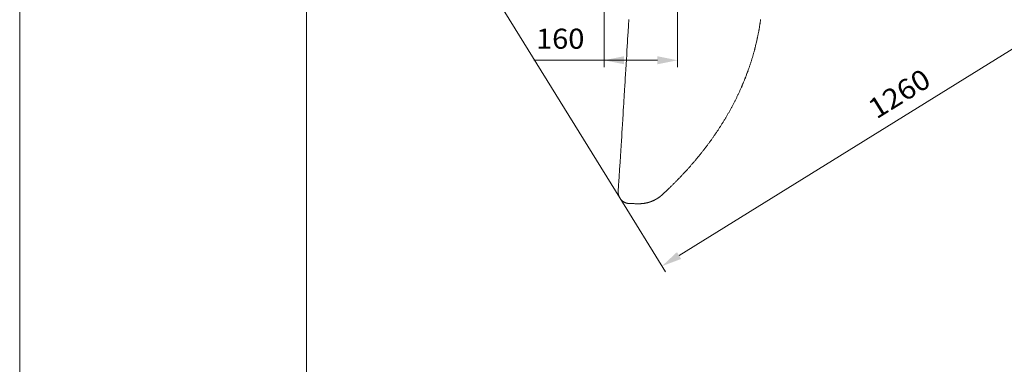
# Model space of a CAD drawing. Units: millimetres. Extents: x 0 to 210, y 0 to 297.
# Drawn here: x 0 to 86, y 123 to 153 of the extents above; entities that cross this region are included whole.
import ezdxf
from ezdxf.enums import TextEntityAlignment as Align

# ---------------------------------------------------------------- set-up
doc = ezdxf.new("R2010")
doc.units = ezdxf.units.MM
doc.header["$LTSCALE"] = 5
doc.linetypes.add('ACAD_ISO15W100', pattern=[39, 12, -3, 12, -3, 0, -3, 0, -3, 0, -3])
doc.linetypes.add('AUSGEZOGEN', pattern=[0])
for name, color, linetype in [('Bemassung', 7, 'Continuous'), ('Konstruktionslinien', 7, 'Continuous'), ('Volllinie breit', 7, 'Continuous'), ('Volllinie schmal', 7, 'Continuous'), ('Zeichnungsrahmen', 7, 'Continuous')]:
    doc.layers.add(name, color=color, linetype=linetype)
doc.styles.add('Arial', font='arial.ttf')
doc.dimstyles.new('ISO-25', dxfattribs={"dimtxt": 2.5, "dimasz": 2.5, "dimexe": 1.25, "dimexo": 0.625, "dimtad": 1, "dimtxsty": 'Standard', "dimcen": 2.5, "dimadec": 0, "dimazin": 0, "dimtfac": 1, "dimtmove": 0, "dimatfit": 3, "dimfxl": 1, "dimarcsym": 0})

# ---------------------------------------------------------------- blocks, each defined once
blk = doc.blocks.new('MABL_UWT_nNn04')
at = {"layer": 'Zeichnungsrahmen', "color": 96, "linetype": 'AUSGEZOGEN', "lineweight": 18, "true_color": 0x008000}
blk.add_line((0, 297), (0, 0), dxfattribs=at)
at = {"layer": 'Zeichnungsrahmen', "color": 9, "linetype": 'AUSGEZOGEN', "lineweight": 18, "true_color": 0xc0c0c0}
blk.add_line((25, 277), (25, 20), dxfattribs=at)
blk = doc.blocks.new('Maßblatt_RZP_DE-EN-FR_nNn03')
blk.add_blockref('MABL_UWT_nNn04', (0, 0))
blk = doc.blocks.new('Massblatt_TR_DE-EN-FR_nNn02')
blk.add_blockref('Maßblatt_RZP_DE-EN-FR_nNn03', (0, 0))
blk = doc.blocks.new('PR316_va_nNn013')
at = {"layer": 'Volllinie breit', "color": 9, "linetype": 'AUSGEZOGEN', "lineweight": 18, "true_color": 0xc0c0c0}
for p, q in [((52.192, 138.365), (52.188, 138.306)), ((56.003, 138.043), (56.041, 138.077)), ((53.139, 137.303), (53.156, 137.302))]:
    blk.add_line(p, q, dxfattribs=at)
for points in [[(64.267, 151.461), (64.284, 151.538), (64.302, 151.615), (64.319, 151.693), (64.327, 151.731), (64.335, 151.77), (64.346, 151.821), (64.356, 151.871), (64.367, 151.922), (64.377, 151.973), (64.387, 152.023), (64.397, 152.074), (64.407, 152.125), (64.416, 152.175), (64.427, 152.23), (64.437, 152.284), (64.447, 152.339), (64.457, 152.393), (64.466, 152.447), (64.476, 152.502), (64.485, 152.556), (64.495, 152.611), (64.504, 152.666), (64.513, 152.722), (64.522, 152.777), (64.531, 152.833), (64.54, 152.888), (64.548, 152.944), (64.556, 152.999), (64.565, 153.055), (64.571, 153.099), (64.577, 153.144), (64.584, 153.188), (64.59, 153.233), (64.596, 153.277), (64.602, 153.322)], [(53.116, 153.325), (53.11, 153.221), (53.104, 153.117), (53.098, 153.013), (53.092, 152.917), (53.087, 152.821), (53.075, 152.628), (53.064, 152.447), (53.052, 152.266), (53.032, 151.934), (53.013, 151.634), (52.994, 151.338), (52.974, 151.008), (52.952, 150.646), (52.928, 150.249), (52.904, 149.85), (52.878, 149.422), (52.851, 148.977), (52.825, 148.565), (52.802, 148.19), (52.782, 147.853), (52.769, 147.652), (52.758, 147.467), (52.748, 147.299), (52.739, 147.16), (52.734, 147.079), (52.731, 147.023), (52.727, 146.965), (52.722, 146.881), (52.713, 146.734), (52.701, 146.542), (52.687, 146.307), (52.669, 146.027), (52.65, 145.713), (52.631, 145.409), (52.613, 145.12), (52.583, 144.634), (52.556, 144.202), (52.533, 143.823), (52.512, 143.498), (52.491, 143.151), (52.467, 142.77), (52.441, 142.355), (52.414, 141.905), (52.384, 141.421), (52.351, 140.899), (52.313, 140.281), (52.271, 139.618), (52.249, 139.263), (52.227, 138.908), (52.192, 138.365)], [(64.265, 151.461), (64.22, 151.267), (64.197, 151.17), (64.173, 151.073), (64.162, 151.024), (64.15, 150.976), (64.138, 150.927), (64.126, 150.879), (64.114, 150.831), (64.102, 150.782), (64.089, 150.734), (64.077, 150.686), (64.062, 150.629), (64.047, 150.572), (64.031, 150.516), (64.016, 150.459), (64, 150.403), (63.984, 150.346), (63.968, 150.29), (63.952, 150.234), (63.936, 150.177), (63.919, 150.121), (63.902, 150.065), (63.885, 150.009), (63.868, 149.953), (63.851, 149.896), (63.834, 149.84), (63.816, 149.784), (63.798, 149.728), (63.78, 149.671), (63.762, 149.615), (63.744, 149.558), (63.726, 149.502), (63.707, 149.445), (63.688, 149.389), (63.67, 149.333), (63.651, 149.277), (63.631, 149.22), (63.612, 149.164), (63.593, 149.108), (63.573, 149.052), (63.554, 148.996), (63.534, 148.94), (63.514, 148.884), (63.493, 148.828), (63.473, 148.771), (63.452, 148.715), (63.431, 148.659), (63.41, 148.602), (63.389, 148.546), (63.368, 148.49), (63.346, 148.434), (63.325, 148.378), (63.303, 148.322), (63.281, 148.266), (63.259, 148.21), (63.237, 148.154), (63.214, 148.098), (63.192, 148.042), (63.169, 147.987), (63.146, 147.93), (63.123, 147.874), (63.099, 147.818), (63.076, 147.762), (63.052, 147.706), (63.029, 147.65), (63.005, 147.594), (62.98, 147.538), (62.956, 147.482), (62.932, 147.427), (62.907, 147.371), (62.883, 147.315), (62.858, 147.26), (62.833, 147.204), (62.808, 147.149), (62.783, 147.094), (62.757, 147.038), (62.731, 146.982), (62.705, 146.926), (62.679, 146.87), (62.653, 146.814), (62.626, 146.759), (62.6, 146.703), (62.573, 146.648), (62.546, 146.592), (62.519, 146.537), (62.492, 146.482), (62.465, 146.427), (62.437, 146.371), (62.41, 146.316), (62.382, 146.261), (62.354, 146.206), (62.326, 146.151), (62.297, 146.095), (62.269, 146.04), (62.24, 145.985), (62.211, 145.93), (62.182, 145.874), (62.153, 145.819), (62.124, 145.764), (62.094, 145.709), (62.065, 145.655), (62.035, 145.6), (62.005, 145.545), (61.975, 145.49), (61.945, 145.436), (61.915, 145.381), (61.884, 145.327), (61.854, 145.272), (61.823, 145.217), (61.791, 145.162), (61.76, 145.107), (61.729, 145.053), (61.697, 144.998), (61.665, 144.944), (61.633, 144.889), (61.602, 144.835), (61.569, 144.781), (61.537, 144.727), (61.505, 144.672), (61.472, 144.618), (61.44, 144.564), (61.407, 144.511), (61.374, 144.457), (61.34, 144.402), (61.307, 144.348), (61.273, 144.294), (61.239, 144.24), (61.205, 144.186), (61.171, 144.132), (61.137, 144.078), (61.103, 144.024), (61.068, 143.971), (61.033, 143.917), (60.999, 143.864), (60.964, 143.81), (60.929, 143.757), (60.894, 143.703), (60.858, 143.65), (60.823, 143.597), (60.787, 143.544), (60.751, 143.49), (60.715, 143.437), (60.679, 143.384), (60.642, 143.331), (60.606, 143.278), (60.569, 143.225), (60.533, 143.172), (60.496, 143.119), (60.459, 143.066), (60.422, 143.014), (60.384, 142.961), (60.347, 142.909), (60.31, 142.856), (60.272, 142.804), (60.234, 142.752), (60.196, 142.699), (60.158, 142.647), (60.119, 142.594), (60.08, 142.542), (60.042, 142.49), (60.003, 142.437), (59.964, 142.385), (59.925, 142.333), (59.886, 142.281), (59.846, 142.229), (59.807, 142.178), (59.767, 142.126), (59.727, 142.075), (59.688, 142.023), (59.648, 141.972), (59.608, 141.92), (59.567, 141.869), (59.526, 141.817), (59.486, 141.766), (59.445, 141.714), (59.404, 141.663), (59.363, 141.612), (59.321, 141.561), (59.28, 141.51), (59.239, 141.459), (59.197, 141.408), (59.155, 141.357), (59.114, 141.306), (59.072, 141.256), (59.03, 141.205), (58.987, 141.155), (58.945, 141.104), (58.903, 141.055), (58.861, 141.005), (58.819, 140.956), (58.777, 140.906), (58.735, 140.857), (58.692, 140.807), (58.65, 140.758), (58.607, 140.709), (58.564, 140.66), (58.521, 140.611), (58.478, 140.562), (58.435, 140.514), (58.392, 140.465), (58.349, 140.416), (58.305, 140.368), (58.262, 140.32), (58.218, 140.271), (58.174, 140.223), (58.13, 140.174), (58.086, 140.126), (58.041, 140.078), (57.997, 140.03), (57.953, 139.982), (57.908, 139.934), (57.863, 139.886), (57.819, 139.838), (57.774, 139.791), (57.729, 139.743), (57.684, 139.696), (57.639, 139.648), (57.594, 139.601), (57.548, 139.554), (57.503, 139.506), (57.457, 139.459), (57.411, 139.411), (57.365, 139.364), (57.319, 139.317), (57.273, 139.27), (57.227, 139.223), (57.181, 139.176), (57.135, 139.129), (57.088, 139.083), (57.041, 139.036), (56.995, 138.99), (56.948, 138.943), (56.901, 138.897), (56.854, 138.851), (56.807, 138.805), (56.76, 138.759), (56.712, 138.713), (56.665, 138.667), (56.617, 138.621), (56.569, 138.576), (56.522, 138.53), (56.474, 138.485), (56.426, 138.439), (56.33, 138.349), (56.234, 138.258), (56.137, 138.168), (56.041, 138.077)], [(63.234, 148.155), (63.252, 148.201), (63.269, 148.243), (63.286, 148.286), (63.303, 148.328), (63.32, 148.371), (63.336, 148.414), (63.353, 148.457), (63.369, 148.5), (63.386, 148.543), (63.416, 148.623), (63.447, 148.704), (63.477, 148.784), (63.507, 148.865)], [(62.947, 147.461), (62.987, 147.555), (63.008, 147.602), (63.028, 147.65), (63.048, 147.697), (63.068, 147.745), (63.088, 147.793), (63.107, 147.841), (63.124, 147.883)], [(52.189, 138.365), (52.189, 138.353), (52.188, 138.34), (52.188, 138.328), (52.187, 138.316), (52.187, 138.303), (52.187, 138.291), (52.188, 138.278), (52.188, 138.266), (52.189, 138.253), (52.189, 138.241), (52.19, 138.228), (52.191, 138.216), (52.192, 138.203), (52.194, 138.191), (52.195, 138.179), (52.197, 138.166), (52.198, 138.154), (52.2, 138.141), (52.202, 138.129), (52.205, 138.117), (52.207, 138.105), (52.21, 138.088), (52.214, 138.072), (52.218, 138.055), (52.222, 138.039), (52.227, 138.023), (52.232, 138.006), (52.237, 137.99), (52.242, 137.974), (52.246, 137.965), (52.249, 137.955), (52.253, 137.945), (52.257, 137.935), (52.261, 137.926), (52.265, 137.916), (52.269, 137.906), (52.273, 137.897), (52.277, 137.887), (52.282, 137.878), (52.286, 137.868), (52.291, 137.859), (52.295, 137.85), (52.3, 137.841), (52.305, 137.831), (52.31, 137.822), (52.315, 137.813), (52.32, 137.804), (52.325, 137.795), (52.331, 137.786), (52.336, 137.777), (52.341, 137.769), (52.347, 137.76), (52.353, 137.751), (52.358, 137.743), (52.364, 137.734), (52.37, 137.726), (52.376, 137.717), (52.382, 137.709), (52.388, 137.701), (52.394, 137.693), (52.401, 137.684), (52.407, 137.676), (52.414, 137.668), (52.42, 137.66), (52.427, 137.653), (52.433, 137.645), (52.44, 137.637), (52.447, 137.63), (52.454, 137.622), (52.461, 137.615), (52.468, 137.607), (52.475, 137.6), (52.483, 137.593), (52.49, 137.585), (52.497, 137.578), (52.505, 137.571), (52.512, 137.564), (52.52, 137.557), (52.527, 137.551), (52.535, 137.544), (52.543, 137.537), (52.551, 137.531), (52.559, 137.524), (52.566, 137.518), (52.574, 137.511), (52.583, 137.505), (52.591, 137.499), (52.599, 137.493), (52.607, 137.487), (52.616, 137.481), (52.624, 137.475), (52.632, 137.47), (52.641, 137.464), (52.651, 137.458), (52.66, 137.452), (52.67, 137.447), (52.68, 137.441), (52.69, 137.436), (52.699, 137.43), (52.709, 137.425), (52.719, 137.42), (52.74, 137.409), (52.76, 137.399), (52.78, 137.389), (52.801, 137.38)], [(52.801, 137.38), (52.821, 137.372), (52.842, 137.365), (52.862, 137.357), (52.883, 137.35), (52.893, 137.347), (52.903, 137.344), (52.914, 137.341), (52.924, 137.337), (52.935, 137.335), (52.945, 137.332), (52.956, 137.329), (52.966, 137.327), (52.977, 137.324), (52.987, 137.322), (52.998, 137.32), (53.009, 137.318), (53.02, 137.317), (53.03, 137.315), (53.041, 137.313), (53.052, 137.312), (53.074, 137.309), (53.096, 137.307), (53.117, 137.305), (53.139, 137.303)], [(53.997, 137.287), (54.06, 137.288), (54.091, 137.289), (54.123, 137.29), (54.154, 137.291), (54.185, 137.293), (54.201, 137.293), (54.217, 137.294), (54.232, 137.295), (54.248, 137.296), (54.264, 137.298), (54.279, 137.299), (54.295, 137.3), (54.311, 137.302), (54.326, 137.303), (54.342, 137.305), (54.358, 137.307), (54.373, 137.309), (54.389, 137.311), (54.405, 137.313), (54.42, 137.315), (54.436, 137.317), (54.452, 137.319), (54.467, 137.322), (54.499, 137.327), (54.53, 137.332), (54.561, 137.338), (54.576, 137.341), (54.592, 137.344), (54.607, 137.347), (54.623, 137.35), (54.638, 137.353), (54.654, 137.357), (54.669, 137.36), (54.685, 137.364), (54.7, 137.367), (54.715, 137.371), (54.731, 137.375), (54.746, 137.378), (54.761, 137.382), (54.777, 137.386), (54.792, 137.39), (54.807, 137.394), (54.822, 137.399), (54.838, 137.403), (54.853, 137.407), (54.868, 137.412), (54.883, 137.416), (54.898, 137.421), (54.913, 137.426), (54.928, 137.431), (54.943, 137.435), (54.958, 137.44), (54.973, 137.445), (54.988, 137.45), (55.008, 137.457), (55.028, 137.464), (55.047, 137.471), (55.067, 137.479), (55.086, 137.486), (55.105, 137.494), (55.125, 137.501), (55.144, 137.509), (55.163, 137.517), (55.182, 137.525), (55.201, 137.533), (55.22, 137.542), (55.239, 137.55), (55.258, 137.559), (55.277, 137.567), (55.296, 137.576), (55.315, 137.585), (55.333, 137.594), (55.352, 137.603), (55.37, 137.613), (55.389, 137.622), (55.407, 137.632), (55.426, 137.642), (55.444, 137.651), (55.462, 137.661), (55.48, 137.671), (55.498, 137.682), (55.516, 137.692), (55.534, 137.702), (55.552, 137.713), (55.569, 137.723), (55.587, 137.734), (55.604, 137.745), (55.622, 137.756), (55.639, 137.767), (55.656, 137.778), (55.673, 137.789), (55.69, 137.801), (55.707, 137.812), (55.724, 137.824), (55.741, 137.835), (55.757, 137.847), (55.774, 137.859), (55.79, 137.871), (55.807, 137.883), (55.823, 137.895), (55.839, 137.907), (55.855, 137.92), (55.874, 137.935), (55.893, 137.95), (55.911, 137.966), (55.93, 137.981), (55.948, 137.997), (55.967, 138.012), (56.003, 138.043)], [(53.156, 137.302), (53.276, 137.299), (53.396, 137.296), (53.456, 137.295), (53.517, 137.293), (53.577, 137.292), (53.637, 137.291), (53.682, 137.29), (53.727, 137.29), (53.817, 137.289), (53.907, 137.288), (53.997, 137.287)]]:
    blk.add_lwpolyline(points, dxfattribs=at)
at = {"layer": 'Volllinie schmal', "color": 136, "linetype": 'AUSGEZOGEN', "lineweight": 18, "true_color": 0x007f7f}
blk.add_lwpolyline([(52.189, 138.365), (52.188, 138.352), (52.188, 138.345), (52.188, 138.338), (52.187, 138.331), (52.187, 138.325), (52.188, 138.318), (52.188, 138.311), (52.189, 138.306)], dxfattribs=at)
blk = doc.blocks.new('TRE316_PLxx_M2-100_VA_nNn09')
blk.add_blockref('PR316_va_nNn013', (0, 0))
blk = doc.blocks.new('*D42')
at = {"layer": 'Bemassung', "linetype": 'AUSGEZOGEN', "lineweight": 18, "true_color": 0xff00ff}
for points in [[(50.955, 149.784), (52.705, 149.434), (52.705, 150.134)], [(57.355, 149.784), (55.605, 150.134), (55.605, 149.434)]]:
    blk.add_hatch(color=6, dxfattribs=at).paths.add_polyline_path(points, flags=0)
at = {"layer": 'Bemassung', "color": 6, "linetype": 'AUSGEZOGEN', "lineweight": 18, "true_color": 0xff00ff}
for p, q in [((50.955, 159.527), (50.955, 149.184)), ((57.355, 158.967), (57.355, 149.184)), ((52.705, 149.784), (44.821, 149.784)), ((52.705, 149.784), (55.605, 149.784))]:
    blk.add_line(p, q, dxfattribs=at)
at = {"layer": 'Bemassung', "color": 6, "linetype": 'AUSGEZOGEN', "lineweight": 18, "true_color": 0xff00ff, "style": 'Arial', "width": 1.035837}
blk.add_text('160', height=1.75, dxfattribs=at).set_placement((45.021, 150.784), (49.241, 150.784), align=Align.FIT)
blk = doc.blocks.new('*D43')
at = {"layer": 'Bemassung', "linetype": 'AUSGEZOGEN', "lineweight": 18, "true_color": 0xff00ff}
for points in [[(98.615, 158.253), (96.943, 157.629), (97.312, 157.034)], [(56.008, 131.851), (57.68, 132.476), (57.311, 133.071)]]:
    blk.add_hatch(color=6, dxfattribs=at).paths.add_polyline_path(points, flags=0)
at = {"layer": 'Bemassung', "color": 6, "linetype": 'AUSGEZOGEN', "lineweight": 18, "true_color": 0xff00ff}
for p, q in [((81.92, 185.195), (98.931, 157.743)), ((57.496, 132.773), (97.128, 157.331)), ((52.329, 137.789), (56.324, 131.341))]:
    blk.add_line(p, q, dxfattribs=at)
at = {"layer": 'Bemassung', "color": 6, "linetype": 'AUSGEZOGEN', "lineweight": 18, "true_color": 0xff00ff, "style": 'Arial', "width": 1.060383}
blk.add_text('1260', height=1.75, rotation=31.78457, dxfattribs=at).set_placement((74.71, 144.616), (79.606, 147.65), align=Align.FIT)

msp = doc.modelspace()

# ---------------------------------------------------------------- linework, layer by layer
at = {"layer": 'Konstruktionslinien', "color": 6, "linetype": 'ACAD_ISO15W100', "lineweight": 18, "true_color": 0xff00ff}
msp.add_line((52.32872, 137.78935), (29.71248, 174.28755), dxfattribs=at)

# ---------------------------------------------------------------- block references
for name in ['Massblatt_TR_DE-EN-FR_nNn02', 'TRE316_PLxx_M2-100_VA_nNn09']:
    msp.add_blockref(name, (0, 0))

# ---------------------------------------------------------------- dimensions: what is measured, and where the dimension line sits
at = {"layer": 'Bemassung', "color": 6, "linetype": 'AUSGEZOGEN', "lineweight": 18, "true_color": 0xff00ff}
dim = msp.add_linear_dim(base=(98.61524, 158.25292), p1=(52.32872, 137.78935), p2=(81.92046, 185.19505), angle=31.7845735, text='1260', dimstyle='ISO-25', override={"dimtxt": 1.75, "dimasz": 1.75, "dimexe": 0.6, "dimgap": 0.25, "dimtad": 1, "dimjust": 0, "dimdec": 2, "dimlfac": 25, "dimzin": 8, "dimsah": 1, "dimclrd": 6, "dimclre": 6, "dimclrt": 6, "dimadec": 2}, dxfattribs=at)
dim.commit()
dim.dimension.update_dxf_attribs({"geometry": '*D43', "text_midpoint": (76.69729, 146.87718), "dimtype": 160, "text_rotation": 31.7845735})
dim = msp.add_linear_dim(base=(57.3549, 149.7835), p1=(50.9549, 159.52675), p2=(57.3549, 158.96675), dimstyle='ISO-25', override={"dimtxt": 1.75, "dimasz": 1.75, "dimexe": 0.6, "dimgap": 0.25, "dimtad": 1, "dimjust": 0, "dimdec": 2, "dimlfac": 25, "dimzin": 8, "dimpost": '<>', "dimsah": 1, "dimclrd": 6, "dimclre": 6, "dimclrt": 6, "dimadec": 2}, dxfattribs=at)
dim.commit()
dim.dimension.update_dxf_attribs({"geometry": '*D42', "text_midpoint": (47.13143, 151.6585), "dimtype": 160})

doc.saveas('drawing.dxf')
